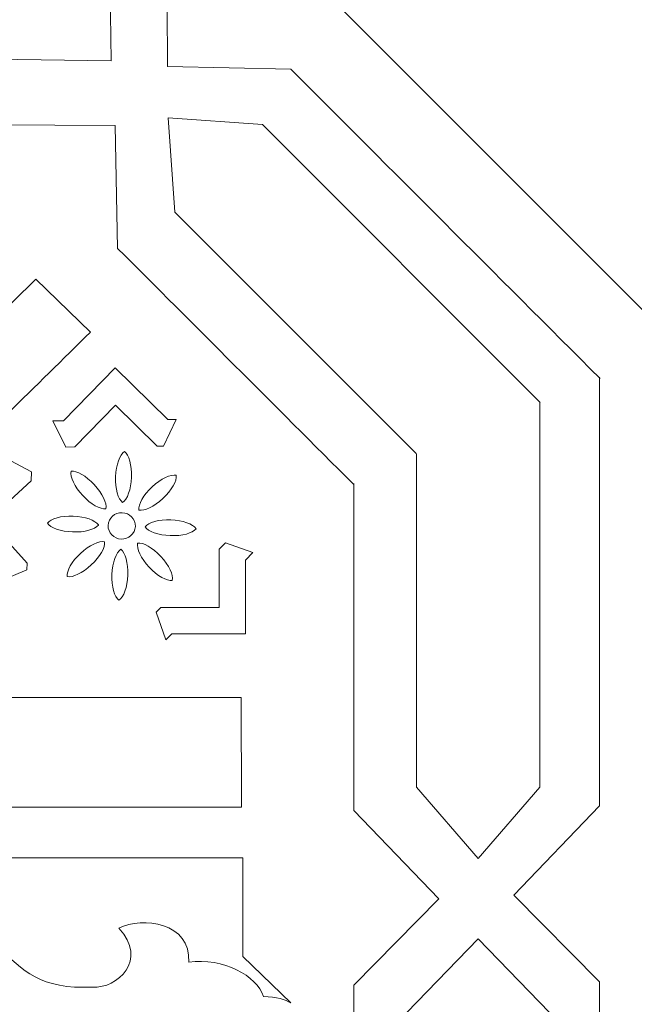
# Model space of a CAD drawing. Units: centimetres. Extents: x -10.4 to 10.5, y -13.8 to 13.1.
# Drawn here: x 2.3 to 3.7, y 4.4 to 6.6 of the extents above; entities that cross this region are included whole.
import ezdxf

# ---------------------------------------------------------------- set-up
doc = ezdxf.new("R2010")
doc.units = ezdxf.units.CM
doc.header["$MEASUREMENT"] = 0
doc.layers.add('Plan 1', color=7, linetype='Continuous')

msp = doc.modelspace()

# ---------------------------------------------------------------- linework, layer by layer
at = {"layer": 'Plan 1', "color": 250, "lineweight": 20}
msp.add_open_spline([(-2.64045, 11.14931), (-2.64045, 11.14931), (0.17285, 11.1493), (0.17285, 11.1493), (0.17285, 11.1493), (0.17285, 11.1493), (2.98614, 11.14931), (2.98614, 11.14931), (2.98614, 11.14931), (2.98614, 11.14931), (4.97544, 9.16001), (4.97544, 9.16001), (4.97544, 9.16001), (4.97544, 9.16001), (6.96474, 7.17071), (6.96474, 7.17071), (6.96474, 7.17071), (6.96474, 7.17071), (6.96473, 4.35742), (6.96473, 4.35742), (6.96473, 4.35742), (6.96473, 4.35742), (6.96474, 1.54412), (6.96474, 1.54412), (6.96474, 1.54412), (6.96474, 1.54412), (4.97544, -0.44518), (4.97544, -0.44518), (4.97544, -0.44518), (4.97544, -0.44518), (2.98614, -2.43448), (2.98614, -2.43448), (2.98614, -2.43448), (2.98614, -2.43448), (0.17285, -2.43447), (0.17285, -2.43447), (0.17285, -2.43447), (0.17285, -2.43447), (-2.64045, -2.43448), (-2.64045, -2.43448), (-2.64045, -2.43448), (-2.64045, -2.43448), (-4.62975, -0.44518), (-4.62975, -0.44518), (-4.62975, -0.44518), (-4.62975, -0.44518), (-6.61905, 1.54412), (-6.61905, 1.54412), (-6.61905, 1.54412), (-6.61905, 1.54412), (-6.61904, 4.35742), (-6.61904, 4.35742), (-6.61904, 4.35742), (-6.61904, 4.35742), (-6.61905, 7.17071), (-6.61905, 7.17071), (-6.61905, 7.17071), (-6.61905, 7.17071), (-4.62975, 9.16001), (-4.62975, 9.16001), (-4.62975, 9.16001), (-4.62975, 9.16001), (-2.64045, 11.14931), (-2.64045, 11.14931)], degree=3, knots=[0, 0, 0, 0, 0.0588235, 0.0588235, 0.0588235, 0.0588235, 0.1176471, 0.1176471, 0.1176471, 0.1176471, 0.1764706, 0.1764706, 0.1764706, 0.1764706, 0.2352941, 0.2352941, 0.2352941, 0.2352941, 0.2941176, 0.2941176, 0.2941176, 0.2941176, 0.3529412, 0.3529412, 0.3529412, 0.3529412, 0.4117647, 0.4117647, 0.4117647, 0.4117647, 0.4705882, 0.4705882, 0.4705882, 0.4705882, 0.5294118, 0.5294118, 0.5294118, 0.5294118, 0.5882353, 0.5882353, 0.5882353, 0.5882353, 0.6470588, 0.6470588, 0.6470588, 0.6470588, 0.7058824, 0.7058824, 0.7058824, 0.7058824, 0.7647059, 0.7647059, 0.7647059, 0.7647059, 0.8235294, 0.8235294, 0.8235294, 0.8235294, 0.8823529, 0.8823529, 0.8823529, 0.8823529, 1, 1, 1, 1], dxfattribs=at)
at = {"layer": 'Plan 1', "color": 3, "lineweight": 9}
msp.add_open_spline([(2.36088, 9.6398), (2.57383, 9.42686), (2.78677, 9.21392), (2.99971, 9.00098), (2.99971, 9.00098), (2.99971, 9.00098), (3.11064, 8.99514), (3.11064, 8.99514), (3.11064, 8.99514), (3.11064, 8.99514), (3.11064, 8.99514), (3.11064, 8.99514), (3.11064, 8.99514), (3.11064, 8.99514), (3.11064, 8.99514), (3.11064, 8.99514), (3.11064, 8.99514), (3.11064, 8.99514), (3.11065, 8.99513), (3.11065, 8.99513), (3.11065, 8.99513), (3.11065, 8.99513), (3.11064, 8.99513), (3.11064, 8.99513), (3.11064, 8.99513), (3.11064, 8.99513), (3.11065, 8.99513), (3.11065, 8.99513), (3.11065, 8.99513), (3.11065, 8.99513), (3.11065, 8.99513), (3.11065, 8.99513), (3.11065, 8.99513), (3.11065, 8.99513), (3.11648, 8.8842), (3.11648, 8.8842), (3.11648, 8.8842), (3.35487, 8.64582), (3.59326, 8.40743), (3.83164, 8.16905), (3.83164, 8.16905), (3.83164, 8.16905), (3.97653, 8.16143), (3.97653, 8.16143), (3.97653, 8.16143), (3.97653, 8.16143), (3.98415, 8.01654), (3.98415, 8.01654), (3.98415, 8.01654), (4.22253, 7.77815), (4.46092, 7.53976), (4.69931, 7.30138), (4.69931, 7.30138), (4.69931, 7.30138), (4.81024, 7.29555), (4.81024, 7.29555), (4.81024, 7.29555), (4.81024, 7.29555), (4.81024, 7.29555), (4.81024, 7.29555), (4.81024, 7.29555), (4.81024, 7.29555), (4.81024, 7.29554), (4.81024, 7.29554), (4.81024, 7.29554), (4.81024, 7.29554), (4.81024, 7.29555), (4.81024, 7.29555), (4.81024, 7.29555), (4.81024, 7.29555), (4.81024, 7.29554), (4.81024, 7.29554), (4.81024, 7.29554), (4.81024, 7.29554), (4.81024, 7.29555), (4.81024, 7.29555), (4.81024, 7.29555), (4.81024, 7.29555), (4.81024, 7.29555), (4.81024, 7.29555), (4.81024, 7.29555), (4.81024, 7.29555), (4.81608, 7.18461), (4.81608, 7.18461), (4.81608, 7.18461), (5.02917, 6.97152), (5.24226, 6.75843), (5.45536, 6.54534)], degree=3, knots=[0, 0, 0, 0, 0.0434783, 0.0434783, 0.0434783, 0.0434783, 0.0869565, 0.0869565, 0.0869565, 0.0869565, 0.1304348, 0.1304348, 0.1304348, 0.1304348, 0.173913, 0.173913, 0.173913, 0.173913, 0.2173913, 0.2173913, 0.2173913, 0.2173913, 0.2608696, 0.2608696, 0.2608696, 0.2608696, 0.3043478, 0.3043478, 0.3043478, 0.3043478, 0.3478261, 0.3478261, 0.3478261, 0.3478261, 0.3913043, 0.3913043, 0.3913043, 0.3913043, 0.4347826, 0.4347826, 0.4347826, 0.4347826, 0.4782609, 0.4782609, 0.4782609, 0.4782609, 0.5217391, 0.5217391, 0.5217391, 0.5217391, 0.5652174, 0.5652174, 0.5652174, 0.5652174, 0.6086957, 0.6086957, 0.6086957, 0.6086957, 0.6521739, 0.6521739, 0.6521739, 0.6521739, 0.6956522, 0.6956522, 0.6956522, 0.6956522, 0.7391304, 0.7391304, 0.7391304, 0.7391304, 0.7826087, 0.7826087, 0.7826087, 0.7826087, 0.826087, 0.826087, 0.826087, 0.826087, 0.8695652, 0.8695652, 0.8695652, 0.8695652, 0.9130435, 0.9130435, 0.9130435, 0.9130435, 1, 1, 1, 1], dxfattribs=at)
at = {"layer": 'Plan 1', "color": 3, "lineweight": 20}
for points, knots in [([(-4.13436, 6.45287), (-4.13237, 6.45486), (-1.92775, 8.66202), (-1.92576, 8.66401), (-1.92576, 8.66401), (-1.92576, 8.66401), (-1.70468, 8.88535), (-1.70468, 8.88535), (-1.70468, 8.88535), (-1.70468, 8.88535), (-1.39184, 8.88535), (-1.39184, 8.88535), (-1.39184, 8.88535), (-0.34913, 8.88535), (0.69358, 8.88535), (1.73629, 8.88535), (1.73629, 8.88535), (1.73629, 8.88535), (2.04904, 8.88535), (2.04904, 8.88535), (2.04904, 8.88535), (2.04904, 8.88535), (2.2701, 8.66411), (2.2701, 8.66411), (2.2701, 8.66411), (2.2721, 8.66212), (4.47795, 6.45464), (4.47994, 6.45264), (4.47994, 6.45264), (4.47994, 6.45264), (4.70095, 6.23147), (4.70095, 6.23147), (4.70095, 6.23147), (4.70095, 6.23147), (4.70078, 5.9188), (4.70078, 5.9188), (4.70078, 5.9188), (4.70077, 5.91599), (4.69903, 2.79929), (4.69903, 2.79648), (4.69903, 2.79648), (4.69903, 2.79648), (4.69886, 2.48487), (4.69886, 2.48487), (4.69886, 2.48487), (4.69886, 2.48487), (4.47889, 2.26417), (4.47889, 2.26417), (4.47889, 2.26417), (4.47573, 2.261), (2.27545, 0.0534), (2.27347, 0.05141), (2.27347, 0.05141), (2.27347, 0.05141), (2.05228, -0.17052), (2.05228, -0.17052), (2.05228, -0.17052), (2.05228, -0.17052), (1.73896, -0.17052), (1.73896, -0.17052), (1.73896, -0.17052), (0.6959, -0.17052), (-0.34717, -0.17052), (-1.39023, -0.17052), (-1.39023, -0.17052), (-1.39023, -0.17052), (-1.70273, -0.17052), (-1.70273, -0.17052), (-1.70273, -0.17052), (-1.70273, -0.17052), (-1.92374, 0.05041), (-1.92374, 0.05041), (-1.92374, 0.05041), (-1.92573, 0.0524), (-4.13196, 2.25779), (-4.13395, 2.25977), (-4.13395, 2.25977), (-4.13395, 2.25977), (-4.35509, 2.48082), (-4.35509, 2.48082), (-4.35509, 2.48082), (-4.35509, 2.48082), (-4.35509, 2.79349), (-4.35509, 2.79349), (-4.35509, 2.79349), (-4.35509, 3.83552), (-4.35509, 4.87753), (-4.35509, 5.91955), (-4.35509, 5.91955), (-4.35509, 5.91955), (-4.35509, 6.23189), (-4.35509, 6.23189), (-4.35509, 6.23189), (-4.35509, 6.23189), (-4.13436, 6.45287), (-4.13436, 6.45287)], [0, 0, 0, 0, 0.04, 0.04, 0.04, 0.04, 0.08, 0.08, 0.08, 0.08, 0.12, 0.12, 0.12, 0.12, 0.16, 0.16, 0.16, 0.16, 0.2, 0.2, 0.2, 0.2, 0.24, 0.24, 0.24, 0.24, 0.28, 0.28, 0.28, 0.28, 0.32, 0.32, 0.32, 0.32, 0.36, 0.36, 0.36, 0.36, 0.4, 0.4, 0.4, 0.4, 0.44, 0.44, 0.44, 0.44, 0.48, 0.48, 0.48, 0.48, 0.52, 0.52, 0.52, 0.52, 0.56, 0.56, 0.56, 0.56, 0.6, 0.6, 0.6, 0.6, 0.64, 0.64, 0.64, 0.64, 0.68, 0.68, 0.68, 0.68, 0.72, 0.72, 0.72, 0.72, 0.76, 0.76, 0.76, 0.76, 0.8, 0.8, 0.8, 0.8, 0.84, 0.84, 0.84, 0.84, 0.88, 0.88, 0.88, 0.88, 0.92, 0.92, 0.92, 0.92, 1, 1, 1, 1]), ([(-4.02757, 6.34621), (-4.02691, 6.34687), (-1.81964, 8.55668), (-1.81898, 8.55734), (-1.81898, 8.55734), (-1.81898, 8.55734), (-1.64211, 8.73442), (-1.64211, 8.73442), (-1.64211, 8.73442), (-1.64211, 8.73442), (-1.39184, 8.73442), (-1.39184, 8.73442), (-1.39184, 8.73442), (-0.34913, 8.73442), (0.69358, 8.73442), (1.73629, 8.73442), (1.73629, 8.73442), (1.73629, 8.73442), (1.98649, 8.73442), (1.98649, 8.73442), (1.98649, 8.73442), (1.98649, 8.73442), (2.16335, 8.55743), (2.16335, 8.55743), (2.16335, 8.55743), (2.16401, 8.55677), (4.37251, 6.34662), (4.37318, 6.34596), (4.37318, 6.34596), (4.37318, 6.34596), (4.54998, 6.16902), (4.54998, 6.16902), (4.54998, 6.16902), (4.54998, 6.16902), (4.54985, 5.91888), (4.54985, 5.91888), (4.54985, 5.91888), (4.54985, 5.91795), (4.5481, 2.7975), (4.5481, 2.79656), (4.5481, 2.79656), (4.5481, 2.79656), (4.54796, 2.54728), (4.54796, 2.54728), (4.54796, 2.54728), (4.54796, 2.54728), (4.37198, 2.37071), (4.37198, 2.37071), (4.37198, 2.37071), (4.37094, 2.36966), (2.16723, 0.15861), (2.16656, 0.15795), (2.16656, 0.15795), (2.16656, 0.15795), (1.98962, -0.01959), (1.98962, -0.01959), (1.98962, -0.01959), (1.98962, -0.01959), (1.73896, -0.01959), (1.73896, -0.01959), (1.73896, -0.01959), (0.6959, -0.01959), (-0.34717, -0.01959), (-1.39023, -0.01959), (-1.39023, -0.01959), (-1.39023, -0.01959), (-1.64023, -0.01959), (-1.64023, -0.01959), (-1.64023, -0.01959), (-1.64023, -0.01959), (-1.81704, 0.15716), (-1.81704, 0.15716), (-1.81704, 0.15716), (-1.81771, 0.15782), (-4.02658, 2.36586), (-4.02724, 2.36652), (-4.02724, 2.36652), (-4.02724, 2.36652), (-4.20416, 2.54336), (-4.20416, 2.54336), (-4.20416, 2.54336), (-4.20416, 2.54336), (-4.20416, 2.79349), (-4.20416, 2.79349), (-4.20416, 2.79349), (-4.20416, 3.83552), (-4.20416, 4.87753), (-4.20416, 5.91955), (-4.20416, 5.91955), (-4.20416, 5.91955), (-4.20416, 6.16942), (-4.20416, 6.16942), (-4.20416, 6.16942), (-4.20416, 6.16942), (-4.02757, 6.34621), (-4.02757, 6.34621)], [0, 0, 0, 0, 0.04, 0.04, 0.04, 0.04, 0.08, 0.08, 0.08, 0.08, 0.12, 0.12, 0.12, 0.12, 0.16, 0.16, 0.16, 0.16, 0.2, 0.2, 0.2, 0.2, 0.24, 0.24, 0.24, 0.24, 0.28, 0.28, 0.28, 0.28, 0.32, 0.32, 0.32, 0.32, 0.36, 0.36, 0.36, 0.36, 0.4, 0.4, 0.4, 0.4, 0.44, 0.44, 0.44, 0.44, 0.48, 0.48, 0.48, 0.48, 0.52, 0.52, 0.52, 0.52, 0.56, 0.56, 0.56, 0.56, 0.6, 0.6, 0.6, 0.6, 0.64, 0.64, 0.64, 0.64, 0.68, 0.68, 0.68, 0.68, 0.72, 0.72, 0.72, 0.72, 0.76, 0.76, 0.76, 0.76, 0.8, 0.8, 0.8, 0.8, 0.84, 0.84, 0.84, 0.84, 0.88, 0.88, 0.88, 0.88, 0.92, 0.92, 0.92, 0.92, 1, 1, 1, 1]), ([(-3.4495, 5.85707), (-3.4495, 5.85707), (-1.32925, 7.97976), (-1.32925, 7.97976), (-1.32925, 7.97976), (-1.32925, 7.97976), (1.67375, 7.97976), (1.67375, 7.97976), (1.67375, 7.97976), (1.67375, 7.97976), (3.79519, 5.85675), (3.79519, 5.85675), (3.79519, 5.85675), (3.79519, 5.85675), (3.79352, 2.85932), (3.79352, 2.85932), (3.79352, 2.85932), (3.79352, 2.85932), (1.67632, 0.73507), (1.67632, 0.73507), (1.67632, 0.73507), (1.67632, 0.73507), (-1.3277, 0.73507), (-1.3277, 0.73507), (-1.3277, 0.73507), (-1.3277, 0.73507), (-3.4495, 2.85605), (-3.4495, 2.85605), (-3.4495, 2.85605), (-3.4495, 2.85605), (-3.4495, 5.85707), (-3.4495, 5.85707)], [0, 0, 0, 0, 0.1111111, 0.1111111, 0.1111111, 0.1111111, 0.2222222, 0.2222222, 0.2222222, 0.2222222, 0.3333333, 0.3333333, 0.3333333, 0.3333333, 0.4444444, 0.4444444, 0.4444444, 0.4444444, 0.5555556, 0.5555556, 0.5555556, 0.5555556, 0.6666667, 0.6666667, 0.6666667, 0.6666667, 0.7777778, 0.7777778, 0.7777778, 0.7777778, 1, 1, 1, 1])]:
    msp.add_open_spline(points, degree=3, knots=knots, dxfattribs=at)
at = {"layer": 'Plan 1', "color": 114, "lineweight": 9}
for points in [[(1.601, 7.80837), (1.82631, 7.58283), (2.05177, 7.35713), (2.26784, 7.14082), (2.26784, 7.14082), (2.26784, 7.14082), (2.27354, 6.8691), (2.27354, 6.8691), (2.27354, 6.8691), (2.27354, 6.8691), (2.54121, 6.86717), (2.54121, 6.86717), (2.54121, 6.86717), (2.54121, 6.86717), (2.60504, 6.80328), (2.60504, 6.80328), (2.60504, 6.80328), (2.60504, 6.80328), (2.60544, 6.80287), (2.60544, 6.80287), (2.60544, 6.80287), (2.60544, 6.80287), (2.66927, 6.73897), (2.66927, 6.73897), (2.66927, 6.73897), (2.66927, 6.73897), (2.6712, 6.47101), (2.6712, 6.47101), (2.6712, 6.47101), (2.6712, 6.47101), (2.94265, 6.46531), (2.94265, 6.46531), (2.94265, 6.46531), (3.16296, 6.24476), (3.39303, 6.01445), (3.62275, 5.78449)], [(3.07998, 5.55224), (2.90444, 5.72788), (2.73007, 5.90236), (2.56145, 6.0711), (2.56145, 6.0711), (2.56145, 6.0711), (2.55579, 6.34125), (2.55579, 6.34125), (2.55579, 6.34125), (2.55579, 6.34125), (2.28954, 6.34317), (2.28954, 6.34317), (2.28954, 6.34317), (2.28954, 6.34317), (2.22606, 6.4067), (2.22606, 6.4067), (2.22606, 6.4067), (2.22606, 6.4067), (2.22566, 6.4071), (2.22566, 6.4071), (2.22566, 6.4071), (2.22566, 6.4071), (2.16218, 6.47062), (2.16218, 6.47062), (2.16218, 6.47062), (2.16218, 6.47062), (2.16026, 6.73704), (2.16026, 6.73704), (2.16026, 6.73704), (2.16026, 6.73704), (1.89027, 6.74269), (1.89027, 6.74269), (1.89027, 6.74269), (1.72495, 6.90812), (1.55447, 7.07943), (1.38207, 7.25122)], [(3.62116, 5.7879), (3.62116, 5.46892), (3.62116, 5.14973), (3.62116, 4.84383), (3.62116, 4.84383), (3.62116, 4.84383), (3.43325, 4.64767), (3.43325, 4.64767), (3.43325, 4.64767), (3.43325, 4.64767), (3.62116, 4.45683), (3.62116, 4.45683), (3.62116, 4.45683), (3.62116, 4.45683), (3.62116, 4.36646), (3.62116, 4.36646), (3.62116, 4.36646), (3.62116, 4.36646), (3.62116, 4.36589), (3.62116, 4.36589), (3.62116, 4.36589), (3.62116, 4.36589), (3.62116, 4.27552), (3.62116, 4.27552), (3.62116, 4.27552), (3.62116, 4.27552), (3.43325, 4.08468), (3.43325, 4.08468), (3.43325, 4.08468), (3.43325, 4.08468), (3.62116, 3.88852), (3.62116, 3.88852), (3.62116, 3.88852), (3.62116, 3.5779), (3.62116, 3.25361), (3.62116, 2.92973)], [(3.08101, 3.14845), (3.08101, 3.39759), (3.08101, 3.64508), (3.08101, 3.88441), (3.08101, 3.88441), (3.08101, 3.88441), (3.26791, 4.07945), (3.26791, 4.07945), (3.26791, 4.07945), (3.26791, 4.07945), (3.08101, 4.26918), (3.08101, 4.26918), (3.08101, 4.26918), (3.08101, 4.26918), (3.08101, 4.35902), (3.08101, 4.35902), (3.08101, 4.35902), (3.08101, 4.35902), (3.08101, 4.35959), (3.08101, 4.35959), (3.08101, 4.35959), (3.08101, 4.35959), (3.08101, 4.44943), (3.08101, 4.44943), (3.08101, 4.44943), (3.08101, 4.44943), (3.26791, 4.63916), (3.26791, 4.63916), (3.26791, 4.63916), (3.26791, 4.63916), (3.08101, 4.8342), (3.08101, 4.8342), (3.08101, 4.8342), (3.08101, 5.06814), (3.08152, 5.3099), (3.08101, 5.55336)]]:
    msp.add_open_spline(points, degree=3, knots=[0, 0, 0, 0, 0.1, 0.1, 0.1, 0.1, 0.2, 0.2, 0.2, 0.2, 0.3, 0.3, 0.3, 0.3, 0.4, 0.4, 0.4, 0.4, 0.5, 0.5, 0.5, 0.5, 0.6, 0.6, 0.6, 0.6, 0.7, 0.7, 0.7, 0.7, 0.8, 0.8, 0.8, 0.8, 1, 1, 1, 1], dxfattribs=at)
at = {"layer": 'Plan 1', "color": 250, "lineweight": 9}
for points, knots in [([(2.28975, 6.48725), (2.28975, 6.48725), (2.54744, 6.48356), (2.54744, 6.48356), (2.54744, 6.48356), (2.54744, 6.48356), (2.54377, 6.74153), (2.54377, 6.74153), (2.54377, 6.74153), (2.54377, 6.74153), (2.28607, 6.74521), (2.28607, 6.74521), (2.28607, 6.74521), (2.28607, 6.74521), (2.28975, 6.48725), (2.28975, 6.48725)], [0, 0, 0, 0, 0.2, 0.2, 0.2, 0.2, 0.4, 0.4, 0.4, 0.4, 0.6, 0.6, 0.6, 0.6, 1, 1, 1, 1]), ([(3.49066, 5.7319), (3.49066, 5.7319), (2.87982, 6.34338), (2.87982, 6.34338), (2.87982, 6.34338), (2.87982, 6.34338), (2.67239, 6.35849), (2.67239, 6.35849), (2.67239, 6.35849), (2.67239, 6.35849), (2.68747, 6.15084), (2.68747, 6.15084), (2.68747, 6.15084), (2.68747, 6.15084), (3.21799, 5.61975), (3.21799, 5.61975)], [0, 0, 0, 0, 0.2, 0.2, 0.2, 0.2, 0.4, 0.4, 0.4, 0.4, 0.6, 0.6, 0.6, 0.6, 1, 1, 1, 1]), ([(2.50167, 5.88671), (2.37987, 5.767), (2.25722, 5.64649), (2.14929, 5.54043), (2.14929, 5.54043), (2.14929, 5.54043), (2.03, 5.54043), (2.03, 5.54043), (2.03, 5.54043), (2.03, 5.54043), (2.03, 5.54119), (2.03, 5.54119), (2.03, 5.54119), (2.03, 5.54119), (2.03, 5.65765), (2.03, 5.65765), (2.03, 5.65765), (2.03, 5.65765), (2.38156, 6.00312), (2.38156, 6.00312), (2.38156, 6.00312), (2.38156, 6.00312), (2.50167, 5.88671), (2.50167, 5.88671)], [0, 0, 0, 0, 0.1428571, 0.1428571, 0.1428571, 0.1428571, 0.2857143, 0.2857143, 0.2857143, 0.2857143, 0.4285714, 0.4285714, 0.4285714, 0.4285714, 0.5714286, 0.5714286, 0.5714286, 0.5714286, 0.7142857, 0.7142857, 0.7142857, 0.7142857, 1, 1, 1, 1]), ([(2.66265, 5.63608), (2.66265, 5.63608), (2.68999, 5.69439), (2.68999, 5.69439), (2.68999, 5.69439), (2.68999, 5.69439), (2.67167, 5.6942), (2.67167, 5.6942), (2.67167, 5.6942), (2.67167, 5.6942), (2.55589, 5.80778), (2.55589, 5.80778), (2.55589, 5.80778), (2.55589, 5.80778), (2.44249, 5.69181), (2.44249, 5.69181), (2.44249, 5.69181), (2.44249, 5.69181), (2.4191, 5.69157), (2.4191, 5.69157), (2.4191, 5.69157), (2.4191, 5.69157), (2.44726, 5.63385), (2.44726, 5.63385), (2.44726, 5.63385), (2.44726, 5.63385), (2.46709, 5.63405), (2.46709, 5.63405), (2.46709, 5.63405), (2.46709, 5.63405), (2.55674, 5.72574), (2.55674, 5.72574), (2.55674, 5.72574), (2.55674, 5.72574), (2.64828, 5.63594), (2.64828, 5.63594), (2.64828, 5.63594), (2.64828, 5.63594), (2.66265, 5.63608), (2.66265, 5.63608)], [0, 0, 0, 0, 0.0909091, 0.0909091, 0.0909091, 0.0909091, 0.1818182, 0.1818182, 0.1818182, 0.1818182, 0.2727273, 0.2727273, 0.2727273, 0.2727273, 0.3636364, 0.3636364, 0.3636364, 0.3636364, 0.4545455, 0.4545455, 0.4545455, 0.4545455, 0.5454545, 0.5454545, 0.5454545, 0.5454545, 0.6363636, 0.6363636, 0.6363636, 0.6363636, 0.7272727, 0.7272727, 0.7272727, 0.7272727, 0.8181818, 0.8181818, 0.8181818, 0.8181818, 1, 1, 1, 1]), ([(3.21859, 5.61893), (3.21859, 5.61893), (3.21859, 4.88558), (3.21859, 4.88558), (3.21859, 4.88558), (3.21859, 4.88558), (3.35461, 4.72807), (3.35461, 4.72807), (3.35461, 4.72807), (3.35461, 4.72807), (3.49061, 4.88558), (3.49061, 4.88558), (3.49061, 4.88558), (3.49061, 4.88558), (3.49061, 5.73101), (3.49061, 5.73101)], [0, 0, 0, 0, 0.2, 0.2, 0.2, 0.2, 0.4, 0.4, 0.4, 0.4, 0.6, 0.6, 0.6, 0.6, 1, 1, 1, 1]), ([(2.57657, 5.62402), (2.57657, 5.62402), (2.57655, 5.62401), (2.57655, 5.62401), (2.57655, 5.62401), (2.57655, 5.62401), (2.57654, 5.62402), (2.57654, 5.62402), (2.57654, 5.62402), (2.57654, 5.62402), (2.57654, 5.62399), (2.57654, 5.62399), (2.57654, 5.62399), (2.56623, 5.61732), (2.55804, 5.59512), (2.55704, 5.56849), (2.55704, 5.56849), (2.55604, 5.54186), (2.56255, 5.51911), (2.57232, 5.51168), (2.57232, 5.51168), (2.57232, 5.51168), (2.57232, 5.51166), (2.57232, 5.51166), (2.57232, 5.51166), (2.57232, 5.51166), (2.57233, 5.51167), (2.57233, 5.51167), (2.57233, 5.51167), (2.57233, 5.51167), (2.57235, 5.51166), (2.57235, 5.51166), (2.57235, 5.51166), (2.57235, 5.51166), (2.57236, 5.51168), (2.57236, 5.51168), (2.57236, 5.51168), (2.58266, 5.51835), (2.59085, 5.54055), (2.59185, 5.56718), (2.59185, 5.56718), (2.59285, 5.59381), (2.58635, 5.61657), (2.57657, 5.62399), (2.57657, 5.62399), (2.57657, 5.62399), (2.57657, 5.62402), (2.57657, 5.62402)], [0, 0, 0, 0, 0.0769231, 0.0769231, 0.0769231, 0.0769231, 0.1538462, 0.1538462, 0.1538462, 0.1538462, 0.2307692, 0.2307692, 0.2307692, 0.2307692, 0.3076923, 0.3076923, 0.3076923, 0.3076923, 0.3846154, 0.3846154, 0.3846154, 0.3846154, 0.4615385, 0.4615385, 0.4615385, 0.4615385, 0.5384615, 0.5384615, 0.5384615, 0.5384615, 0.6153846, 0.6153846, 0.6153846, 0.6153846, 0.6923077, 0.6923077, 0.6923077, 0.6923077, 0.7692308, 0.7692308, 0.7692308, 0.7692308, 0.8461538, 0.8461538, 0.8461538, 0.8461538, 1, 1, 1, 1]), ([(2.36181, 5.36367), (2.36181, 5.36367), (2.30261, 5.33851), (2.30261, 5.33851), (2.30261, 5.33851), (2.30261, 5.33851), (2.30349, 5.35684), (2.30349, 5.35684), (2.30349, 5.35684), (2.30349, 5.35684), (2.19454, 5.47701), (2.19454, 5.47701), (2.19454, 5.47701), (2.19454, 5.47701), (2.31452, 5.58612), (2.31452, 5.58612), (2.31452, 5.58612), (2.31452, 5.58612), (2.31565, 5.60954), (2.31565, 5.60954), (2.31565, 5.60954), (2.31565, 5.60954), (2.37218, 5.57917), (2.37218, 5.57917), (2.37218, 5.57917), (2.37218, 5.57917), (2.37122, 5.55933), (2.37122, 5.55933), (2.37122, 5.55933), (2.37122, 5.55933), (2.27636, 5.47306), (2.27636, 5.47306), (2.27636, 5.47306), (2.27636, 5.47306), (2.36249, 5.37804), (2.36249, 5.37804), (2.36249, 5.37804), (2.36249, 5.37804), (2.36181, 5.36367), (2.36181, 5.36367)], [0, 0, 0, 0, 0.0909091, 0.0909091, 0.0909091, 0.0909091, 0.1818182, 0.1818182, 0.1818182, 0.1818182, 0.2727273, 0.2727273, 0.2727273, 0.2727273, 0.3636364, 0.3636364, 0.3636364, 0.3636364, 0.4545455, 0.4545455, 0.4545455, 0.4545455, 0.5454545, 0.5454545, 0.5454545, 0.5454545, 0.6363636, 0.6363636, 0.6363636, 0.6363636, 0.7272727, 0.7272727, 0.7272727, 0.7272727, 0.8181818, 0.8181818, 0.8181818, 0.8181818, 1, 1, 1, 1]), ([(2.45912, 5.5804), (2.45912, 5.5804), (2.45912, 5.58039), (2.45912, 5.58039), (2.45912, 5.58039), (2.45912, 5.58039), (2.4591, 5.58039), (2.4591, 5.58039), (2.4591, 5.58039), (2.4591, 5.58039), (2.45911, 5.58037), (2.45911, 5.58037), (2.45911, 5.58037), (2.45653, 5.56835), (2.46642, 5.54686), (2.48451, 5.52731), (2.48451, 5.52731), (2.50261, 5.50777), (2.52327, 5.49629), (2.53543, 5.49796), (2.53543, 5.49796), (2.53543, 5.49796), (2.53544, 5.49794), (2.53544, 5.49794), (2.53544, 5.49794), (2.53544, 5.49794), (2.53545, 5.49796), (2.53545, 5.49796), (2.53545, 5.49796), (2.53545, 5.49796), (2.53546, 5.49796), (2.53546, 5.49796), (2.53546, 5.49796), (2.53546, 5.49796), (2.53545, 5.49798), (2.53545, 5.49798), (2.53545, 5.49798), (2.53802, 5.51), (2.52814, 5.53149), (2.51005, 5.55104), (2.51005, 5.55104), (2.49195, 5.57057), (2.4713, 5.58206), (2.45913, 5.58039), (2.45913, 5.58039), (2.45913, 5.58039), (2.45912, 5.5804), (2.45912, 5.5804)], [0, 0, 0, 0, 0.0769231, 0.0769231, 0.0769231, 0.0769231, 0.1538462, 0.1538462, 0.1538462, 0.1538462, 0.2307692, 0.2307692, 0.2307692, 0.2307692, 0.3076923, 0.3076923, 0.3076923, 0.3076923, 0.3846154, 0.3846154, 0.3846154, 0.3846154, 0.4615385, 0.4615385, 0.4615385, 0.4615385, 0.5384615, 0.5384615, 0.5384615, 0.5384615, 0.6153846, 0.6153846, 0.6153846, 0.6153846, 0.6923077, 0.6923077, 0.6923077, 0.6923077, 0.7692308, 0.7692308, 0.7692308, 0.7692308, 0.8461538, 0.8461538, 0.8461538, 0.8461538, 1, 1, 1, 1]), ([(2.60808, 5.49523), (2.60808, 5.49523), (2.60809, 5.49523), (2.60809, 5.49523), (2.60809, 5.49523), (2.60809, 5.49523), (2.60809, 5.49521), (2.60809, 5.49521), (2.60809, 5.49521), (2.60809, 5.49521), (2.60811, 5.49522), (2.60811, 5.49522), (2.60811, 5.49522), (2.62012, 5.49264), (2.64158, 5.50254), (2.66109, 5.52066), (2.66109, 5.52066), (2.6806, 5.53879), (2.69206, 5.55948), (2.69039, 5.57167), (2.69039, 5.57167), (2.69039, 5.57167), (2.69041, 5.57168), (2.69041, 5.57168), (2.69041, 5.57168), (2.69041, 5.57168), (2.69039, 5.57168), (2.69039, 5.57168), (2.69039, 5.57168), (2.69039, 5.57168), (2.69039, 5.57169), (2.69039, 5.57169), (2.69039, 5.57169), (2.69039, 5.57169), (2.69037, 5.57168), (2.69037, 5.57168), (2.69037, 5.57168), (2.67837, 5.57426), (2.65691, 5.56437), (2.63739, 5.54625), (2.63739, 5.54625), (2.61789, 5.52812), (2.60642, 5.50742), (2.60809, 5.49524), (2.60809, 5.49524), (2.60809, 5.49524), (2.60808, 5.49523), (2.60808, 5.49523)], [0, 0, 0, 0, 0.0769231, 0.0769231, 0.0769231, 0.0769231, 0.1538462, 0.1538462, 0.1538462, 0.1538462, 0.2307692, 0.2307692, 0.2307692, 0.2307692, 0.3076923, 0.3076923, 0.3076923, 0.3076923, 0.3846154, 0.3846154, 0.3846154, 0.3846154, 0.4615385, 0.4615385, 0.4615385, 0.4615385, 0.5384615, 0.5384615, 0.5384615, 0.5384615, 0.6153846, 0.6153846, 0.6153846, 0.6153846, 0.6923077, 0.6923077, 0.6923077, 0.6923077, 0.7692308, 0.7692308, 0.7692308, 0.7692308, 0.8461538, 0.8461538, 0.8461538, 0.8461538, 1, 1, 1, 1]), ([(2.40686, 5.46638), (2.40686, 5.46638), (2.40687, 5.46637), (2.40687, 5.46637), (2.40687, 5.46637), (2.40687, 5.46637), (2.40687, 5.46637), (2.40687, 5.46637), (2.40687, 5.46637), (2.40687, 5.46637), (2.40693, 5.46636), (2.40693, 5.46636), (2.40693, 5.46636), (2.41366, 5.45608), (2.43578, 5.4479), (2.4623, 5.44691), (2.4623, 5.44691), (2.48883, 5.44591), (2.51149, 5.45239), (2.51897, 5.46215), (2.51897, 5.46215), (2.51897, 5.46215), (2.51904, 5.46214), (2.51904, 5.46214), (2.51904, 5.46214), (2.51904, 5.46214), (2.51904, 5.46214), (2.51904, 5.46214), (2.51904, 5.46214), (2.51904, 5.46214), (2.51905, 5.46216), (2.51905, 5.46216), (2.51905, 5.46216), (2.51905, 5.46216), (2.51902, 5.46217), (2.51902, 5.46217), (2.51902, 5.46217), (2.51902, 5.46217), (2.51901, 5.46219), (2.51901, 5.46219), (2.51901, 5.46219), (2.51901, 5.46219), (2.51902, 5.46222), (2.51902, 5.46222), (2.51902, 5.46222), (2.51902, 5.46222), (2.51905, 5.46222), (2.51905, 5.46222), (2.51905, 5.46222), (2.51905, 5.46222), (2.51904, 5.46223), (2.51904, 5.46223), (2.51904, 5.46223), (2.51904, 5.46223), (2.51904, 5.46223), (2.51904, 5.46223), (2.51904, 5.46223), (2.51904, 5.46223), (2.51897, 5.46223), (2.51897, 5.46223), (2.51897, 5.46223), (2.51225, 5.47253), (2.49013, 5.48069), (2.4636, 5.48169), (2.4636, 5.48169), (2.43708, 5.48269), (2.41441, 5.47621), (2.40693, 5.46645), (2.40693, 5.46645), (2.40693, 5.46645), (2.40687, 5.46646), (2.40687, 5.46646), (2.40687, 5.46646), (2.40687, 5.46646), (2.40687, 5.46645), (2.40687, 5.46645), (2.40687, 5.46645), (2.40687, 5.46645), (2.40686, 5.46645), (2.40686, 5.46645), (2.40686, 5.46645), (2.40686, 5.46645), (2.40688, 5.46644), (2.40688, 5.46644), (2.40688, 5.46644), (2.40688, 5.46644), (2.4069, 5.46641), (2.4069, 5.46641), (2.4069, 5.46641), (2.4069, 5.46641), (2.40688, 5.46638), (2.40688, 5.46638), (2.40688, 5.46638), (2.40688, 5.46638), (2.40686, 5.46638), (2.40686, 5.46638)], [0, 0, 0, 0, 0.04, 0.04, 0.04, 0.04, 0.08, 0.08, 0.08, 0.08, 0.12, 0.12, 0.12, 0.12, 0.16, 0.16, 0.16, 0.16, 0.2, 0.2, 0.2, 0.2, 0.24, 0.24, 0.24, 0.24, 0.28, 0.28, 0.28, 0.28, 0.32, 0.32, 0.32, 0.32, 0.36, 0.36, 0.36, 0.36, 0.4, 0.4, 0.4, 0.4, 0.44, 0.44, 0.44, 0.44, 0.48, 0.48, 0.48, 0.48, 0.52, 0.52, 0.52, 0.52, 0.56, 0.56, 0.56, 0.56, 0.6, 0.6, 0.6, 0.6, 0.64, 0.64, 0.64, 0.64, 0.68, 0.68, 0.68, 0.68, 0.72, 0.72, 0.72, 0.72, 0.76, 0.76, 0.76, 0.76, 0.8, 0.8, 0.8, 0.8, 0.84, 0.84, 0.84, 0.84, 0.88, 0.88, 0.88, 0.88, 0.92, 0.92, 0.92, 0.92, 1, 1, 1, 1]), ([(2.54028, 5.46134), (2.54028, 5.46134), (2.54029, 5.46139), (2.54029, 5.46139), (2.54029, 5.46139), (2.54029, 5.46139), (2.54029, 5.46143), (2.54029, 5.46143), (2.54029, 5.46143), (2.54029, 5.46143), (2.54029, 5.46143), (2.54029, 5.46143), (2.54029, 5.46143), (2.54153, 5.47752), (2.55526, 5.4899), (2.5715, 5.48929), (2.5715, 5.48929), (2.58773, 5.48868), (2.6005, 5.4753), (2.60052, 5.45917), (2.60052, 5.45917), (2.60052, 5.45917), (2.60053, 5.45917), (2.60053, 5.45917), (2.60053, 5.45917), (2.60053, 5.45917), (2.60052, 5.45912), (2.60052, 5.45912), (2.60052, 5.45912), (2.60052, 5.45912), (2.60052, 5.45908), (2.60052, 5.45908), (2.60052, 5.45908), (2.60052, 5.45908), (2.60052, 5.45908), (2.60052, 5.45908), (2.60052, 5.45908), (2.59929, 5.44298), (2.58556, 5.43061), (2.56931, 5.43122), (2.56931, 5.43122), (2.55308, 5.43183), (2.54031, 5.4452), (2.54029, 5.46135), (2.54029, 5.46135), (2.54029, 5.46135), (2.54028, 5.46134), (2.54028, 5.46134)], [0, 0, 0, 0, 0.0769231, 0.0769231, 0.0769231, 0.0769231, 0.1538462, 0.1538462, 0.1538462, 0.1538462, 0.2307692, 0.2307692, 0.2307692, 0.2307692, 0.3076923, 0.3076923, 0.3076923, 0.3076923, 0.3846154, 0.3846154, 0.3846154, 0.3846154, 0.4615385, 0.4615385, 0.4615385, 0.4615385, 0.5384615, 0.5384615, 0.5384615, 0.5384615, 0.6153846, 0.6153846, 0.6153846, 0.6153846, 0.6923077, 0.6923077, 0.6923077, 0.6923077, 0.7692308, 0.7692308, 0.7692308, 0.7692308, 0.8461538, 0.8461538, 0.8461538, 0.8461538, 1, 1, 1, 1]), ([(2.62176, 5.4583), (2.62176, 5.4583), (2.62177, 5.45827), (2.62177, 5.45827), (2.62177, 5.45827), (2.62177, 5.45827), (2.62177, 5.45827), (2.62177, 5.45827), (2.62177, 5.45827), (2.62177, 5.45827), (2.62184, 5.45827), (2.62184, 5.45827), (2.62184, 5.45827), (2.62856, 5.44798), (2.65068, 5.43981), (2.67721, 5.43881), (2.67721, 5.43881), (2.70373, 5.43781), (2.7264, 5.44429), (2.73388, 5.45405), (2.73388, 5.45405), (2.73388, 5.45405), (2.73394, 5.45405), (2.73394, 5.45405), (2.73394, 5.45405), (2.73394, 5.45405), (2.73394, 5.45405), (2.73394, 5.45405), (2.73394, 5.45405), (2.73394, 5.45405), (2.73396, 5.45407), (2.73396, 5.45407), (2.73396, 5.45407), (2.73396, 5.45407), (2.73393, 5.45407), (2.73393, 5.45407), (2.73393, 5.45407), (2.73393, 5.45407), (2.73391, 5.4541), (2.73391, 5.4541), (2.73391, 5.4541), (2.73391, 5.4541), (2.73393, 5.45412), (2.73393, 5.45412), (2.73393, 5.45412), (2.73393, 5.45412), (2.73396, 5.45412), (2.73396, 5.45412), (2.73396, 5.45412), (2.73396, 5.45412), (2.73394, 5.45413), (2.73394, 5.45413), (2.73394, 5.45413), (2.73394, 5.45413), (2.73394, 5.45414), (2.73394, 5.45414), (2.73394, 5.45414), (2.73394, 5.45414), (2.73388, 5.45414), (2.73388, 5.45414), (2.73388, 5.45414), (2.72715, 5.46443), (2.70503, 5.4726), (2.67851, 5.4736), (2.67851, 5.4736), (2.65198, 5.4746), (2.62932, 5.46811), (2.62184, 5.45836), (2.62184, 5.45836), (2.62184, 5.45836), (2.62177, 5.45837), (2.62177, 5.45837), (2.62177, 5.45837), (2.62177, 5.45837), (2.62178, 5.45836), (2.62178, 5.45836), (2.62178, 5.45836), (2.62178, 5.45836), (2.62176, 5.45835), (2.62176, 5.45835), (2.62176, 5.45835), (2.62176, 5.45835), (2.62179, 5.45835), (2.62179, 5.45835), (2.62179, 5.45835), (2.62179, 5.45835), (2.6218, 5.45832), (2.6218, 5.45832), (2.6218, 5.45832), (2.6218, 5.45832), (2.62178, 5.4583), (2.62178, 5.4583), (2.62178, 5.4583), (2.62178, 5.4583), (2.62176, 5.4583), (2.62176, 5.4583)], [0, 0, 0, 0, 0.04, 0.04, 0.04, 0.04, 0.08, 0.08, 0.08, 0.08, 0.12, 0.12, 0.12, 0.12, 0.16, 0.16, 0.16, 0.16, 0.2, 0.2, 0.2, 0.2, 0.24, 0.24, 0.24, 0.24, 0.28, 0.28, 0.28, 0.28, 0.32, 0.32, 0.32, 0.32, 0.36, 0.36, 0.36, 0.36, 0.4, 0.4, 0.4, 0.4, 0.44, 0.44, 0.44, 0.44, 0.48, 0.48, 0.48, 0.48, 0.52, 0.52, 0.52, 0.52, 0.56, 0.56, 0.56, 0.56, 0.6, 0.6, 0.6, 0.6, 0.64, 0.64, 0.64, 0.64, 0.68, 0.68, 0.68, 0.68, 0.72, 0.72, 0.72, 0.72, 0.76, 0.76, 0.76, 0.76, 0.8, 0.8, 0.8, 0.8, 0.84, 0.84, 0.84, 0.84, 0.88, 0.88, 0.88, 0.88, 0.92, 0.92, 0.92, 0.92, 1, 1, 1, 1]), ([(2.45043, 5.34881), (2.45043, 5.34881), (2.45042, 5.34882), (2.45042, 5.34882), (2.45042, 5.34882), (2.45042, 5.34882), (2.45041, 5.34883), (2.45041, 5.34883), (2.45041, 5.34883), (2.45041, 5.34883), (2.45042, 5.34884), (2.45042, 5.34884), (2.45042, 5.34884), (2.44875, 5.36102), (2.46022, 5.38172), (2.47973, 5.39984), (2.47973, 5.39984), (2.49923, 5.41796), (2.5207, 5.42786), (2.5327, 5.42528), (2.5327, 5.42528), (2.5327, 5.42528), (2.53272, 5.4253), (2.53272, 5.4253), (2.53272, 5.4253), (2.53272, 5.4253), (2.53272, 5.42528), (2.53272, 5.42528), (2.53272, 5.42528), (2.53272, 5.42528), (2.53274, 5.42527), (2.53274, 5.42527), (2.53274, 5.42527), (2.53274, 5.42527), (2.53272, 5.42526), (2.53272, 5.42526), (2.53272, 5.42526), (2.53439, 5.41308), (2.52292, 5.39239), (2.50342, 5.37427), (2.50342, 5.37427), (2.48391, 5.35614), (2.46245, 5.34624), (2.45044, 5.34882), (2.45044, 5.34882), (2.45044, 5.34882), (2.45043, 5.34881), (2.45043, 5.34881)], [0, 0, 0, 0, 0.0769231, 0.0769231, 0.0769231, 0.0769231, 0.1538462, 0.1538462, 0.1538462, 0.1538462, 0.2307692, 0.2307692, 0.2307692, 0.2307692, 0.3076923, 0.3076923, 0.3076923, 0.3076923, 0.3846154, 0.3846154, 0.3846154, 0.3846154, 0.4615385, 0.4615385, 0.4615385, 0.4615385, 0.5384615, 0.5384615, 0.5384615, 0.5384615, 0.6153846, 0.6153846, 0.6153846, 0.6153846, 0.6923077, 0.6923077, 0.6923077, 0.6923077, 0.7692308, 0.7692308, 0.7692308, 0.7692308, 0.8461538, 0.8461538, 0.8461538, 0.8461538, 1, 1, 1, 1]), ([(2.60535, 5.42254), (2.60535, 5.42254), (2.60536, 5.42254), (2.60536, 5.42254), (2.60536, 5.42254), (2.60536, 5.42254), (2.60537, 5.42256), (2.60537, 5.42256), (2.60537, 5.42256), (2.60537, 5.42256), (2.60538, 5.42255), (2.60538, 5.42255), (2.60538, 5.42255), (2.61754, 5.42421), (2.63821, 5.41274), (2.6563, 5.39319), (2.6563, 5.39319), (2.67439, 5.37365), (2.68428, 5.35216), (2.6817, 5.34014), (2.6817, 5.34014), (2.6817, 5.34014), (2.68172, 5.34012), (2.68172, 5.34012), (2.68172, 5.34012), (2.68172, 5.34012), (2.68169, 5.34012), (2.68169, 5.34012), (2.68169, 5.34012), (2.68169, 5.34012), (2.68169, 5.3401), (2.68169, 5.3401), (2.68169, 5.3401), (2.68169, 5.3401), (2.68168, 5.34012), (2.68168, 5.34012), (2.68168, 5.34012), (2.66952, 5.33844), (2.64886, 5.34993), (2.63076, 5.36947), (2.63076, 5.36947), (2.61267, 5.389), (2.60279, 5.41051), (2.60536, 5.42253), (2.60536, 5.42253), (2.60536, 5.42253), (2.60535, 5.42254), (2.60535, 5.42254)], [0, 0, 0, 0, 0.0769231, 0.0769231, 0.0769231, 0.0769231, 0.1538462, 0.1538462, 0.1538462, 0.1538462, 0.2307692, 0.2307692, 0.2307692, 0.2307692, 0.3076923, 0.3076923, 0.3076923, 0.3076923, 0.3846154, 0.3846154, 0.3846154, 0.3846154, 0.4615385, 0.4615385, 0.4615385, 0.4615385, 0.5384615, 0.5384615, 0.5384615, 0.5384615, 0.6153846, 0.6153846, 0.6153846, 0.6153846, 0.6923077, 0.6923077, 0.6923077, 0.6923077, 0.7692308, 0.7692308, 0.7692308, 0.7692308, 0.8461538, 0.8461538, 0.8461538, 0.8461538, 1, 1, 1, 1]), ([(2.6464, 5.27041), (2.6464, 5.27041), (2.6676, 5.2096), (2.6676, 5.2096), (2.6676, 5.2096), (2.6676, 5.2096), (2.68056, 5.22258), (2.68056, 5.22258), (2.68056, 5.22258), (2.68056, 5.22258), (2.84261, 5.22257), (2.84261, 5.22257), (2.84261, 5.22257), (2.84261, 5.22257), (2.84261, 5.3849), (2.84261, 5.3849), (2.84261, 5.3849), (2.84261, 5.3849), (2.85916, 5.40147), (2.85916, 5.40147), (2.85916, 5.40147), (2.85916, 5.40147), (2.79872, 5.42297), (2.79872, 5.42297), (2.79872, 5.42297), (2.79872, 5.42297), (2.7847, 5.40893), (2.7847, 5.40893), (2.7847, 5.40893), (2.7847, 5.40893), (2.7847, 5.28059), (2.7847, 5.28059), (2.7847, 5.28059), (2.7847, 5.28059), (2.65656, 5.28059), (2.65656, 5.28059), (2.65656, 5.28059), (2.65656, 5.28059), (2.6464, 5.27041), (2.6464, 5.27041)], [0, 0, 0, 0, 0.0909091, 0.0909091, 0.0909091, 0.0909091, 0.1818182, 0.1818182, 0.1818182, 0.1818182, 0.2727273, 0.2727273, 0.2727273, 0.2727273, 0.3636364, 0.3636364, 0.3636364, 0.3636364, 0.4545455, 0.4545455, 0.4545455, 0.4545455, 0.5454545, 0.5454545, 0.5454545, 0.5454545, 0.6363636, 0.6363636, 0.6363636, 0.6363636, 0.7272727, 0.7272727, 0.7272727, 0.7272727, 0.8181818, 0.8181818, 0.8181818, 0.8181818, 1, 1, 1, 1]), ([(2.56428, 5.29649), (2.56428, 5.29649), (2.56426, 5.2965), (2.56426, 5.2965), (2.56426, 5.2965), (2.56426, 5.2965), (2.56424, 5.29649), (2.56424, 5.29649), (2.56424, 5.29649), (2.56424, 5.29649), (2.56425, 5.29651), (2.56425, 5.29651), (2.56425, 5.29651), (2.55447, 5.30394), (2.54796, 5.32669), (2.54897, 5.35332), (2.54897, 5.35332), (2.54996, 5.37996), (2.55815, 5.40216), (2.56846, 5.40884), (2.56846, 5.40884), (2.56846, 5.40884), (2.56846, 5.40885), (2.56846, 5.40885), (2.56846, 5.40885), (2.56846, 5.40885), (2.56848, 5.40885), (2.56848, 5.40885), (2.56848, 5.40885), (2.56848, 5.40885), (2.56849, 5.40885), (2.56849, 5.40885), (2.56849, 5.40885), (2.56849, 5.40885), (2.56849, 5.40884), (2.56849, 5.40884), (2.56849, 5.40884), (2.57827, 5.4014), (2.58477, 5.37864), (2.58377, 5.35201), (2.58377, 5.35201), (2.58277, 5.32538), (2.57459, 5.30319), (2.56428, 5.29651), (2.56428, 5.29651), (2.56428, 5.29651), (2.56428, 5.29649), (2.56428, 5.29649)], [0, 0, 0, 0, 0.0769231, 0.0769231, 0.0769231, 0.0769231, 0.1538462, 0.1538462, 0.1538462, 0.1538462, 0.2307692, 0.2307692, 0.2307692, 0.2307692, 0.3076923, 0.3076923, 0.3076923, 0.3076923, 0.3846154, 0.3846154, 0.3846154, 0.3846154, 0.4615385, 0.4615385, 0.4615385, 0.4615385, 0.5384615, 0.5384615, 0.5384615, 0.5384615, 0.6153846, 0.6153846, 0.6153846, 0.6153846, 0.6923077, 0.6923077, 0.6923077, 0.6923077, 0.7692308, 0.7692308, 0.7692308, 0.7692308, 0.8461538, 0.8461538, 0.8461538, 0.8461538, 1, 1, 1, 1]), ([(2.83317, 5.08246), (2.83317, 5.08246), (2.83365, 4.8412), (2.83365, 4.8412), (2.83365, 4.8412), (2.83365, 4.8412), (2.1144, 4.8412), (2.1144, 4.8412), (2.1144, 4.8412), (2.1144, 4.8412), (1.99385, 4.96105), (1.99385, 4.96105), (1.99385, 4.96105), (1.99385, 4.96105), (1.99306, 4.96183), (1.99306, 4.96183), (1.99306, 4.96183), (1.99306, 4.96183), (2.11638, 5.08246), (2.11638, 5.08246), (2.11638, 5.08246), (2.11638, 5.08246), (2.83317, 5.08246), (2.83317, 5.08246)], [0, 0, 0, 0, 0.1428571, 0.1428571, 0.1428571, 0.1428571, 0.2857143, 0.2857143, 0.2857143, 0.2857143, 0.4285714, 0.4285714, 0.4285714, 0.4285714, 0.5714286, 0.5714286, 0.5714286, 0.5714286, 0.7142857, 0.7142857, 0.7142857, 0.7142857, 1, 1, 1, 1]), ([(2.94273, 4.41044), (2.94273, 4.41044), (2.83671, 4.5129), (2.83671, 4.5129), (2.83671, 4.5129), (2.83671, 4.5129), (2.83671, 4.73001), (2.83671, 4.73001), (2.83671, 4.73001), (2.83671, 4.73001), (2.78906, 4.73001), (2.78906, 4.73001), (2.78906, 4.73001), (2.78906, 4.73001), (2.13204, 4.73001), (2.13204, 4.73001), (2.13204, 4.73001), (2.13204, 4.73001), (2.05429, 4.73001), (2.05429, 4.73001), (2.05429, 4.73001), (2.05429, 4.73001), (1.93285, 4.84737), (1.93285, 4.84737), (1.93285, 4.84737), (1.93285, 4.84737), (1.93285, 4.84737), (1.93285, 4.84737)], [0, 0, 0, 0, 0.125, 0.125, 0.125, 0.125, 0.25, 0.25, 0.25, 0.25, 0.375, 0.375, 0.375, 0.375, 0.5, 0.5, 0.5, 0.5, 0.625, 0.625, 0.625, 0.625, 0.75, 0.75, 0.75, 0.75, 1, 1, 1, 1]), ([(2.94273, 4.41044), (2.9299, 4.41797), (2.91169, 4.42346), (2.88201, 4.42468), (2.88201, 4.42468), (2.86802, 4.46931), (2.79377, 4.51188), (2.71768, 4.49977), (2.71768, 4.49977), (2.72318, 4.58805), (2.61609, 4.60106), (2.56402, 4.57478), (2.56402, 4.57478), (2.62919, 4.50463), (2.56052, 4.44136), (2.50646, 4.44539), (2.50646, 4.44539), (2.27722, 4.43276), (2.34701, 4.62141), (2.02329, 4.64598), (2.02329, 4.64598), (2.01643, 4.6465), (2.00882, 4.64706), (2.00631, 4.65264), (2.00631, 4.65264), (1.99467, 4.67855), (1.98947, 4.71623), (1.93285, 4.74119)], [0, 0, 0, 0, 0.125, 0.125, 0.125, 0.125, 0.25, 0.25, 0.25, 0.25, 0.375, 0.375, 0.375, 0.375, 0.5, 0.5, 0.5, 0.5, 0.625, 0.625, 0.625, 0.625, 0.75, 0.75, 0.75, 0.75, 1, 1, 1, 1]), ([(3.17499, 4.36618), (3.17499, 4.36618), (3.35461, 4.18116), (3.35461, 4.18116), (3.35461, 4.18116), (3.35461, 4.18116), (3.53422, 4.36618), (3.53422, 4.36618), (3.53422, 4.36618), (3.53422, 4.36618), (3.35461, 4.55119), (3.35461, 4.55119), (3.35461, 4.55119), (3.35461, 4.55119), (3.17499, 4.36618), (3.17499, 4.36618)], [0, 0, 0, 0, 0.2, 0.2, 0.2, 0.2, 0.4, 0.4, 0.4, 0.4, 0.6, 0.6, 0.6, 0.6, 1, 1, 1, 1])]:
    msp.add_open_spline(points, degree=3, knots=knots, dxfattribs=at)

doc.saveas('drawing.dxf')
